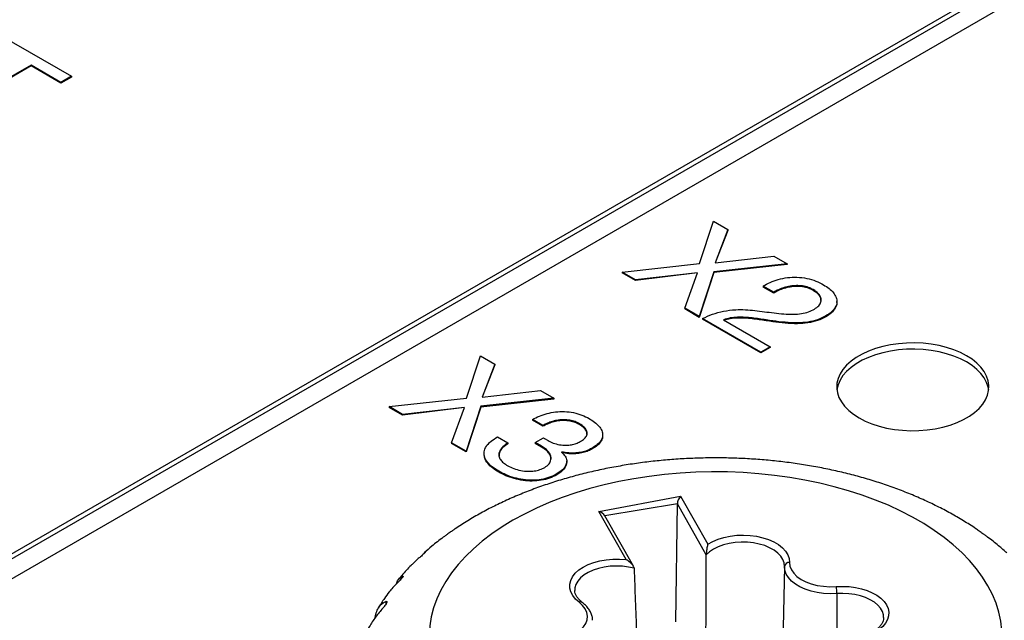
# Model space of a CAD drawing. Units: millimetres. Extents: x 17 to 410, y 7 to 290.
# Drawn here: x 308 to 318, y 168 to 174 of the extents above; entities that cross this region are included whole.
import ezdxf

# ---------------------------------------------------------------- set-up
doc = ezdxf.new("R2010")
doc.units = ezdxf.units.MM
doc.linetypes.add('SLD-Solid', pattern=[0])

msp = doc.modelspace()

# ---------------------------------------------------------------- linework, layer by layer
at = {"color": 7, "linetype": 'SLD-Solid', "lineweight": 25}
for p, q in [((327.7545, 179.9907), (305.1624, 166.9486)), ((327.7545, 179.9417), (305.1624, 166.8996)), ((327.9666, 179.8683), (305.3745, 166.8261)), ((307.9278, 173.7285), (308.6327, 173.3216)), ((308.2343, 173.4323), (307.4537, 172.9817)), ((308.2343, 173.4241), (307.4537, 172.9735)), ((308.5294, 173.262), (308.2343, 173.4323)), ((308.2343, 173.4323), (308.2343, 173.4241)), ((308.5294, 173.2538), (308.2343, 173.4241)), ((308.6327, 173.3216), (308.5294, 173.262)), ((308.6327, 173.3134), (308.5294, 173.2538)), ((308.5294, 173.262), (308.5294, 173.2538)), ((308.6327, 173.3216), (308.6327, 173.3134)), ((314.8249, 171.4757), (314.9631, 171.8918)), ((314.9631, 171.8918), (315.1045, 171.8102)), ((315.1045, 171.8102), (314.9796, 171.4834)), ((315.1045, 171.8102), (315.1045, 171.8021)), ((315.1045, 171.8021), (314.9796, 171.4834)), ((314.9796, 171.4834), (315.5558, 171.5497)), ((315.5558, 171.5497), (315.687, 171.4739)), ((314.0619, 171.3916), (314.8249, 171.4757)), ((315.687, 171.4739), (314.9649, 171.3948)), ((315.687, 171.4657), (314.9649, 171.3866)), ((315.687, 171.4739), (315.687, 171.4657)), ((314.1946, 171.315), (314.0619, 171.3916)), ((314.0619, 171.3916), (314.0619, 171.3834)), ((314.1946, 171.3068), (314.0619, 171.3834)), ((314.8051, 171.3841), (314.1946, 171.3068)), ((314.8051, 171.3841), (314.1946, 171.315)), ((314.678, 171.0359), (314.8051, 171.3841)), ((314.9649, 171.3948), (314.8218, 170.9529)), ((314.9649, 171.3866), (314.8218, 170.9447)), ((314.9649, 171.3948), (314.9649, 171.3866)), ((314.1946, 171.315), (314.1946, 171.3068)), ((315.5554, 171.1921), (315.4521, 171.2517)), ((315.4521, 171.2517), (315.4521, 171.2435)), ((315.5554, 171.1839), (315.4521, 171.2435)), ((315.5554, 171.1921), (315.5554, 171.1839)), ((315.9462, 171.2183), (315.9462, 171.2101)), ((314.678, 171.0359), (314.678, 171.0278)), ((314.8218, 170.9529), (314.678, 171.0359)), ((316.1786, 171.0911), (316.1786, 171.1013)), ((314.8218, 170.9447), (314.678, 171.0278)), ((314.8218, 170.9529), (314.8218, 170.9447)), ((315.4291, 170.6023), (314.8548, 170.9338)), ((314.8548, 170.9338), (314.8548, 170.9257)), ((316.0696, 170.9588), (316.0696, 170.9506)), ((315.4291, 170.5941), (314.8548, 170.9257)), ((315.0618, 170.9204), (315.521, 170.6553)), ((315.5479, 170.9096), (315.5479, 170.9014)), ((315.521, 170.6553), (315.4291, 170.6023)), ((315.521, 170.6471), (315.4291, 170.5941)), ((315.521, 170.6553), (315.521, 170.6471)), ((312.5268, 170.149), (312.6651, 170.5651)), ((312.6651, 170.5651), (312.8064, 170.4836)), ((315.4291, 170.6023), (315.4291, 170.5941)), ((312.8064, 170.4836), (312.6816, 170.1568)), ((312.8064, 170.4754), (312.6816, 170.1568)), ((312.8064, 170.4836), (312.8064, 170.4754)), ((312.6816, 170.1568), (313.2577, 170.223)), ((313.2577, 170.223), (313.3889, 170.1473)), ((311.7638, 170.0649), (312.5268, 170.149)), ((311.8965, 169.9883), (311.7638, 170.0649)), ((311.7638, 170.0649), (311.7638, 170.0568)), ((312.6668, 170.0681), (312.5237, 169.6262)), ((312.6668, 170.06), (312.5237, 169.6181)), ((313.3889, 170.1473), (312.6668, 170.0681)), ((313.3889, 170.1391), (312.6668, 170.06)), ((312.6668, 170.0681), (312.6668, 170.06)), ((313.3889, 170.1473), (313.3889, 170.1391)), ((311.8965, 169.9801), (311.7638, 170.0568)), ((312.507, 170.0575), (311.8965, 169.9801)), ((312.507, 170.0575), (311.8965, 169.9883)), ((311.8965, 169.9883), (311.8965, 169.9801)), ((312.3799, 169.7093), (312.507, 170.0575)), ((313.2803, 169.8787), (313.1769, 169.9383)), ((313.1769, 169.9383), (313.1769, 169.9301)), ((313.2803, 169.8705), (313.1769, 169.9301)), ((313.2803, 169.8787), (313.2803, 169.8705)), ((313.6411, 169.8956), (313.6411, 169.8875)), ((313.8695, 169.7781), (313.8695, 169.7883)), ((312.3799, 169.7093), (312.3799, 169.7011)), ((312.5237, 169.6262), (312.3799, 169.7093)), ((312.5237, 169.6181), (312.3799, 169.7011)), ((312.8326, 169.766), (312.9359, 169.7064)), ((312.9359, 169.7064), (312.9359, 169.6982)), ((313.2047, 169.7102), (313.2864, 169.7573)), ((313.2679, 169.6738), (313.2047, 169.7102)), ((313.2047, 169.7102), (313.2047, 169.702)), ((313.2679, 169.6656), (313.2047, 169.702)), ((313.2679, 169.6738), (313.2679, 169.6656)), ((313.2962, 169.7502), (313.331, 169.7301)), ((312.5237, 169.6262), (312.5237, 169.6181)), ((312.7004, 169.595), (312.7004, 169.595)), ((313.4662, 169.6168), (313.4637, 169.6154)), ((313.4662, 169.6168), (313.4637, 169.6154)), ((313.7618, 169.653), (313.7618, 169.6449)), ((313.5155, 169.5167), (313.5155, 169.5269)), ((312.8448, 169.4276), (312.8448, 169.4195)), ((313.4167, 169.4008), (313.4167, 169.3927)), ((313.8317, 169.0307), (314.6377, 169.1833)), ((314.5902, 167.9444), (314.6058, 169.1068)), ((314.8908, 168.6051), (314.6058, 169.1068)), ((314.6377, 169.1833), (314.9073, 168.7088)), ((314.1013, 168.5562), (313.8317, 169.0307)), ((314.1725, 168.4912), (313.8894, 168.9895)), ((312.1114, 168.6232), (312.1182, 168.6293)), ((312.0452, 168.5604), (311.9915, 168.5097)), ((315.662, 168.4889), (315.6375, 167.3445)), ((311.8955, 168.3943), (311.9014, 168.3925)), ((316.1783, 168.222), (316.1813, 167.0634))]:
    msp.add_line(p, q, dxfattribs=at)
at = {"color": 8, "linetype": 'SLD-Solid', "lineweight": 25}
for p, q in [((314.6058, 169.1068), (313.8894, 168.9895)), ((311.8955, 168.3943), (311.9014, 168.3925)), ((311.7304, 168.144), (311.7304, 168.1135))]:
    msp.add_line(p, q, dxfattribs=at)
at = {"color": 7, "linetype": 'SLD-Solid', "lineweight": 25, "flags": 128}
for points in [[(316.3966, 169.954), (316.457, 169.9227), (316.523, 169.8953), (316.5937, 169.8723), (316.6683, 169.8537), (316.7459, 169.84), (316.8257, 169.8311), (316.9066, 169.8273), (316.9878, 169.8286), (317.0682, 169.8349), (317.147, 169.8463), (317.2233, 169.8624), (317.296, 169.8832), (317.3645, 169.9085), (317.4277, 169.9379), (317.4852, 169.971), (317.536, 170.0076), (317.5798, 170.0471), (317.6159, 170.0891), (317.6439, 170.1331), (317.6635, 170.1786), (317.6744, 170.225), (317.6766, 170.2719), (317.67, 170.3186), (317.6547, 170.3646), (317.6309, 170.4095), (317.5988, 170.4525), (317.5588, 170.4933), (317.5115, 170.5314), (317.4572, 170.5663), (317.3968, 170.5976), (317.3308, 170.625), (317.2601, 170.648), (317.1855, 170.6666), (317.1079, 170.6803), (317.0282, 170.6891), (316.9472, 170.693), (316.866, 170.6917), (316.7856, 170.6854), (316.7068, 170.674), (316.6305, 170.6579), (316.5578, 170.637), (316.4894, 170.6118), (316.4261, 170.5824), (316.3686, 170.5493), (316.3178, 170.5127), (316.274, 170.4732), (316.2379, 170.4312), (316.2099, 170.3872), (316.1903, 170.3417), (316.1794, 170.2953), (316.1772, 170.2484), (316.1838, 170.2017), (316.1991, 170.1557), (316.2229, 170.1108), (316.255, 170.0678), (316.295, 170.027), (316.3423, 169.9889), (316.3966, 169.954)], [(317.675, 170.2295), (317.67, 170.2574), (317.6547, 170.3034), (317.6309, 170.3482), (317.5988, 170.3913), (317.5588, 170.4321), (317.5115, 170.4702), (317.4572, 170.5051), (317.3968, 170.5364), (317.3308, 170.5637), (317.2601, 170.5868), (317.1855, 170.6053), (317.1079, 170.6191), (317.0282, 170.6279), (316.9472, 170.6317), (316.866, 170.6304), (316.7856, 170.6241), (316.7068, 170.6128), (316.6305, 170.5966), (316.5578, 170.5758), (316.4894, 170.5506), (316.4261, 170.5212), (316.3686, 170.488), (316.3178, 170.4515), (316.274, 170.412), (316.2379, 170.37), (316.2099, 170.326), (316.1903, 170.2805), (316.1794, 170.234), (316.1788, 170.2295)], [(314.4026, 166.1949), (314.5558, 166.1789), (314.7103, 166.1677), (314.8656, 166.1615), (315.0213, 166.1603), (315.1768, 166.164), (315.3318, 166.1727), (315.4857, 166.1862), (315.638, 166.2047), (315.7884, 166.2279), (315.9364, 166.256), (316.0814, 166.2886), (316.2231, 166.3259), (316.361, 166.3675), (316.4947, 166.4135), (316.6239, 166.4637), (316.7481, 166.5179), (316.8669, 166.576), (316.9799, 166.6378), (317.0869, 166.7031), (317.1876, 166.7717), (317.2815, 166.8433), (317.3684, 166.9179), (317.4481, 166.9951), (317.5203, 167.0747), (317.5848, 167.1565), (317.6414, 167.2402), (317.6899, 167.3256), (317.7302, 167.4125), (317.7622, 167.5004), (317.7857, 167.5893), (317.8007, 167.6787), (317.8071, 167.7685), (317.8049, 167.8584), (317.7942, 167.948), (317.775, 168.0372), (317.7472, 168.1257), (317.7111, 168.2131), (317.6667, 168.2992), (317.6141, 168.3838), (317.5535, 168.4666), (317.4852, 168.5473), (317.4092, 168.6258), (317.3258, 168.7017), (317.2354, 168.7748), (317.1381, 168.845), (317.0342, 168.9119), (316.9241, 168.9755), (316.8082, 169.0355), (316.6866, 169.0916), (316.5599, 169.1438), (316.4284, 169.192), (316.2926, 169.2358), (316.1527, 169.2753), (316.0093, 169.3103), (315.8627, 169.3406), (315.7135, 169.3663), (315.5621, 169.3871), (315.4089, 169.4031), (315.2544, 169.4142), (315.0991, 169.4204), (314.9434, 169.4217), (314.7879, 169.418), (314.6329, 169.4093), (314.479, 169.3957), (314.3267, 169.3773), (314.1763, 169.354), (314.0284, 169.326), (313.8833, 169.2934), (313.7416, 169.2561), (313.6037, 169.2144), (313.47, 169.1684), (313.3408, 169.1183), (313.2167, 169.064), (313.0979, 169.0059), (312.9848, 168.9442), (312.8778, 168.8789), (312.7772, 168.8103), (312.6832, 168.7386), (312.5963, 168.6641), (312.5166, 168.5869), (312.4444, 168.5073), (312.3799, 168.4255), (312.3233, 168.3417), (312.2748, 168.2563), (312.2345, 168.1695), (312.2026, 168.0816), (312.1791, 167.9927), (312.1641, 167.9033), (312.1576, 167.8135), (312.1598, 167.7236), (312.1705, 167.6339), (312.1897, 167.5448), (312.2175, 167.4563), (312.2536, 167.3689), (312.298, 167.2828), (312.3506, 167.1982), (312.4112, 167.1154), (312.4796, 167.0346), (312.5555, 166.9562), (312.6389, 166.8803), (312.7293, 166.8071), (312.8266, 166.737), (312.9305, 166.67), (313.0406, 166.6065), (313.1566, 166.5465), (313.2781, 166.4904), (313.4048, 166.4381), (313.5363, 166.39), (313.6722, 166.3462), (313.812, 166.3067), (313.9554, 166.2717), (314.102, 166.2414), (314.2512, 166.2157), (314.4026, 166.1949)], [(314.9073, 168.7088), (314.9543, 168.7354), (315.0074, 168.7578), (315.0655, 168.7756), (315.1274, 168.7884), (315.1919, 168.796), (315.2575, 168.7983), (315.3231, 168.7951), (315.3871, 168.7865), (315.4485, 168.7728), (315.5058, 168.7542), (315.5579, 168.731), (315.6037, 168.7038), (315.6424, 168.6731), (315.6731, 168.6395), (315.6952, 168.6037), (315.7083, 168.5665), (315.712, 168.5286)], [(315.662, 168.4889), (315.6584, 168.5238), (315.646, 168.5581), (315.6249, 168.5909), (315.5958, 168.6215), (315.5591, 168.6494), (315.5157, 168.6738), (315.4665, 168.6943), (315.4127, 168.7103), (315.3554, 168.7216), (315.2958, 168.7279), (315.2352, 168.7291), (315.175, 168.7251), (315.1165, 168.7161), (315.0609, 168.7021), (315.0095, 168.6836), (314.9633, 168.6609), (314.9235, 168.6346), (314.8908, 168.6051)], [(313.6378, 168.1359), (313.6019, 168.1677), (313.5742, 168.2021), (313.5553, 168.2385), (313.5456, 168.2761), (313.5453, 168.314), (313.5543, 168.3516), (313.5725, 168.3881), (313.5996, 168.4227), (313.6349, 168.4548), (313.6778, 168.4836), (313.7273, 168.5086), (313.7825, 168.5292), (313.8422, 168.5451), (313.9053, 168.5559), (313.9703, 168.5614), (314.0361, 168.5615), (314.1013, 168.5562)], [(315.712, 168.5286), (315.716, 168.492), (315.7297, 168.4562), (315.753, 168.422), (315.7851, 168.3903), (315.8253, 168.3619), (315.8726, 168.3374), (315.926, 168.3175), (315.984, 168.3026), (316.0454, 168.293), (316.1086, 168.289), (316.172, 168.2908)], [(316.1783, 168.222), (316.113, 168.22), (316.0479, 168.2233), (315.9842, 168.232), (315.9233, 168.2458), (315.8665, 168.2644), (315.8148, 168.2875), (315.7693, 168.3146), (315.7309, 168.3452), (315.7005, 168.3786), (315.6786, 168.4142), (315.6657, 168.4512), (315.662, 168.4889)], [(316.172, 168.2908), (316.2354, 168.2928), (316.2986, 168.2898), (316.3605, 168.2819), (316.4199, 168.269), (316.4757, 168.2516), (316.5268, 168.23), (316.5723, 168.2044), (316.6113, 168.1756), (316.643, 168.1438), (316.6669, 168.1099), (316.6825, 168.0744), (316.6894, 168.038), (316.6877, 168.0014), (316.6772, 167.9653), (316.6582, 167.9304), (316.6311, 167.8973), (316.5964, 167.8666), (316.5547, 167.839), (316.5068, 167.815), (316.4537, 167.795)], [(313.511, 167.787), (313.564, 167.8073), (313.6108, 167.8321), (313.6505, 167.8607), (313.6819, 167.8926), (313.7044, 167.9269), (313.7175, 167.9628), (313.7207, 167.9995), (313.7141, 168.036), (313.6978, 168.0714), (313.6721, 168.105), (313.6378, 168.1359)]]:
    msp.add_lwpolyline(points, dxfattribs=at)
at = {"color": 8, "linetype": 'SLD-Solid', "lineweight": 25, "flags": 128}
for points in [[(314.1798, 168.4705), (314.1232, 168.4831), (314.0641, 168.4907), (314.0036, 168.4932), (313.9432, 168.4905), (313.8841, 168.4828), (313.8277, 168.4701), (313.7751, 168.4527), (313.7275, 168.431), (313.6859, 168.4056), (313.6513, 168.3768), (313.6244, 168.3455), (313.6058, 168.3122), (313.5959, 168.2777), (313.5948, 168.2529)], [(316.639, 167.9852), (316.6378, 168.0104), (316.6276, 168.0443), (316.6091, 168.0769), (316.5826, 168.1077), (316.5486, 168.1359), (316.5079, 168.161), (316.4614, 168.1824), (316.41, 168.1997), (316.3548, 168.2126), (316.297, 168.2206), (316.2377, 168.2238), (316.1783, 168.222)]]:
    msp.add_lwpolyline(points, dxfattribs=at)
at = {"color": 7, "linetype": 'SLD-Solid', "lineweight": 25}
for centre, radius, start, end in [((315.7075, 168.483), 0.0459, 84.34082, 172.55028), ((315.7892, 168.2214), 0.3891, 0.09655, 10.27601)]:
    msp.add_arc(centre, radius, start, end, dxfattribs=at)
at = {"color": 8, "linetype": 'SLD-Solid', "lineweight": 25}
msp.add_arc((313.652, 168.1098), 0.0298, 57.41449, 118.633, dxfattribs=at)
at = {"color": 7, "linetype": 'SLD-Solid', "lineweight": 25}
for centre, major_axis, ratio, start_param, end_param in [((314.6377, 169.1425), (0.025, 0.0539), 0.369098, 0.897654, 2.450997), ((313.8317, 168.9899), (0.061, -0.0282), 0.570022, 0.673142, 1.828773)]:
    msp.add_ellipse(centre, major_axis=major_axis, ratio=ratio, start_param=start_param, end_param=end_param, dxfattribs=at)
for points, knots in [([(315.4521, 171.2517), (315.4743, 171.2648), (315.5187, 171.2909), (315.5994, 171.3206), (315.6894, 171.3392), (315.7869, 171.3434), (315.8832, 171.3306), (315.9734, 171.3049), (316.0225, 171.2791), (316.047, 171.2661)], [0, 0, 0, 0, 0.1401245, 0.2801684, 0.4201552, 0.5600424, 0.7066054, 0.8532411, 1, 1, 1, 1]), ([(315.9462, 171.2183), (315.9307, 171.2263), (315.8998, 171.2423), (315.8411, 171.2557), (315.7789, 171.2593), (315.7161, 171.2534), (315.6569, 171.2388), (315.602, 171.2183), (315.5709, 171.2008), (315.5554, 171.1921)], [0, 0, 0, 0, 0.140007, 0.279723, 0.419631, 0.559591, 0.706258, 0.853107, 1, 1, 1, 1]), ([(315.9462, 171.2101), (315.9307, 171.2181), (315.8998, 171.2341), (315.8411, 171.2476), (315.7789, 171.2511), (315.7161, 171.2453), (315.6569, 171.2307), (315.602, 171.2102), (315.5709, 171.1927), (315.5554, 171.1839)], [0, 0, 0, 0, 0.140007, 0.279723, 0.419631, 0.559591, 0.706258, 0.853107, 1, 1, 1, 1]), ([(316.047, 171.2661), (316.066, 171.2542), (316.1039, 171.2304), (316.146, 171.1881), (316.174, 171.1422), (316.1824, 171.0927), (316.1662, 171.0432), (316.1288, 170.9965), (316.0893, 170.9714), (316.0696, 170.9588)], [0, 0, 0, 0, 0.140116, 0.280206, 0.420204, 0.560127, 0.706668, 0.85329, 1, 1, 1, 1]), ([(315.9579, 171.0268), (315.973, 171.037), (316.0033, 171.0573), (316.0239, 171.0964), (316.025, 171.139), (315.9994, 171.1824), (315.964, 171.2063), (315.9462, 171.2183)], [0, 0, 0, 0, 0.186706, 0.373423, 0.560128, 0.779938, 1, 1, 1, 1]), ([(316.021, 171.11), (316.0215, 171.1161), (316.0234, 171.1378), (315.9986, 171.1742), (315.9637, 171.1981), (315.9462, 171.2101)], [0, 0, 0, 0, 0.162671, 0.581095, 1, 1, 1, 1]), ([(316.1786, 171.0911), (316.1778, 171.0898), (316.1812, 171.0708), (316.1648, 171.035), (316.1292, 170.9884), (316.0895, 170.9632), (316.0696, 170.9506)], [0, 0, 0, 0, 0.041705, 0.360956, 0.680382, 1, 1, 1, 1]), ([(314.8548, 170.9338), (314.8864, 170.9485), (314.9497, 170.9778), (315.0605, 171.0081), (315.1717, 171.0216), (315.2763, 171.0217), (315.3706, 171.0127), (315.4327, 171.0046), (315.4637, 171.0006)], [0, 0, 0, 0, 0.186723, 0.37322, 0.559667, 0.706382, 0.853168, 1, 1, 1, 1]), ([(315.5479, 170.9096), (315.5026, 170.9165), (315.4122, 170.9303), (315.2961, 170.9452), (315.2004, 170.9464), (315.126, 170.9418), (315.0832, 170.9275), (315.0618, 170.9204)], [0, 0, 0, 0, 0.280338, 0.560448, 0.707157, 0.853654, 1, 1, 1, 1]), ([(315.5479, 170.9014), (315.5026, 170.9083), (315.4122, 170.9221), (315.2961, 170.937), (315.2005, 170.9382), (315.1294, 170.9341), (315.0896, 170.921), (315.0618, 170.9204)], [0, 0, 0, 0, 0.286379, 0.572523, 0.722394, 0.872047, 1, 1, 1, 1]), ([(315.4637, 171.0006), (315.4955, 170.9966), (315.5591, 170.9885), (315.6547, 170.9773), (315.7455, 170.9731), (315.829, 170.9794), (315.9008, 170.997), (315.9388, 171.0169), (315.9579, 171.0268)], [0, 0, 0, 0, 0.186886, 0.37376, 0.56046, 0.707023, 0.853415, 1, 1, 1, 1]), ([(316.0696, 170.9588), (316.0437, 170.9454), (315.9918, 170.9186), (315.8935, 170.8963), (315.7838, 170.8876), (315.6674, 170.8946), (315.5877, 170.9046), (315.5479, 170.9096)], [0, 0, 0, 0, 0.1865699, 0.3730236, 0.5595921, 0.7796453, 1, 1, 1, 1]), ([(316.0696, 170.9506), (316.0437, 170.9372), (315.9918, 170.9105), (315.8935, 170.8881), (315.7838, 170.8794), (315.6674, 170.8864), (315.5877, 170.8964), (315.5479, 170.9014)], [0, 0, 0, 0, 0.1865699, 0.3730236, 0.5595921, 0.7796453, 1, 1, 1, 1]), ([(313.1769, 169.9383), (313.1993, 169.9493), (313.2439, 169.9714), (313.3202, 169.9973), (313.4038, 170.0142), (313.494, 170.0185), (313.5838, 170.0074), (313.6671, 169.9832), (313.7127, 169.9592), (313.7355, 169.9472)], [0, 0, 0, 0, 0.140158, 0.2802611, 0.4202367, 0.5601322, 0.70667, 0.8532611, 1, 1, 1, 1]), ([(313.6411, 169.8956), (313.627, 169.9031), (313.5988, 169.918), (313.5459, 169.9317), (313.4889, 169.9369), (313.4306, 169.933), (313.3753, 169.9207), (313.3244, 169.9021), (313.295, 169.8865), (313.2803, 169.8787)], [0, 0, 0, 0, 0.140092, 0.279919, 0.419841, 0.559752, 0.706392, 0.853187, 1, 1, 1, 1]), ([(313.6411, 169.8875), (313.627, 169.8949), (313.5988, 169.9098), (313.5459, 169.9236), (313.4889, 169.9287), (313.4306, 169.9248), (313.3753, 169.9125), (313.3244, 169.8939), (313.295, 169.8783), (313.2803, 169.8705)], [0, 0, 0, 0, 0.140092, 0.279919, 0.419841, 0.559752, 0.706392, 0.853187, 1, 1, 1, 1]), ([(313.6488, 169.7203), (313.6632, 169.7295), (313.6919, 169.7479), (313.7175, 169.783), (313.716, 169.8228), (313.6914, 169.8628), (313.6579, 169.8847), (313.6411, 169.8956)], [0, 0, 0, 0, 0.186994, 0.373605, 0.55996, 0.779754, 1, 1, 1, 1]), ([(313.713, 169.7934), (313.7135, 169.7997), (313.715, 169.8205), (313.6906, 169.8546), (313.6576, 169.8765), (313.6411, 169.8875)], [0, 0, 0, 0, 0.176846, 0.588001, 1, 1, 1, 1]), ([(313.7355, 169.9472), (313.7539, 169.9358), (313.7908, 169.913), (313.8335, 169.8729), (313.8636, 169.8293), (313.8737, 169.7815), (313.8577, 169.7336), (313.8195, 169.6892), (313.7811, 169.6651), (313.7618, 169.653)], [0, 0, 0, 0, 0.140165, 0.280276, 0.420249, 0.560158, 0.706642, 0.853233, 1, 1, 1, 1]), ([(313.8695, 169.7781), (313.8688, 169.7774), (313.8726, 169.7596), (313.8561, 169.7254), (313.8199, 169.681), (313.7812, 169.6569), (313.7618, 169.6449)], [0, 0, 0, 0, 0.032122, 0.354461, 0.677037, 1, 1, 1, 1]), ([(312.8448, 169.4276), (312.8237, 169.4408), (312.7815, 169.4672), (312.7334, 169.5137), (312.7031, 169.5649), (312.6968, 169.6201), (312.7188, 169.6747), (312.7654, 169.725), (312.8102, 169.7523), (312.8326, 169.766)], [0, 0, 0, 0, 0.140156, 0.280224, 0.420212, 0.560091, 0.706642, 0.853249, 1, 1, 1, 1]), ([(312.9359, 169.7064), (312.9182, 169.6943), (312.8829, 169.6703), (312.8507, 169.6262), (312.8419, 169.582), (312.8587, 169.5422), (312.8903, 169.5095), (312.9194, 169.4913), (312.9339, 169.4822)], [0, 0, 0, 0, 0.186841, 0.373391, 0.559747, 0.706263, 0.853066, 1, 1, 1, 1]), ([(312.9359, 169.6982), (312.9184, 169.6862), (312.8834, 169.6621), (312.8511, 169.6213), (312.8492, 169.5932), (312.8483, 169.5808)], [0, 0, 0, 0, 0.3598441, 0.7191265, 1, 1, 1, 1]), ([(313.298, 169.4648), (313.3142, 169.4761), (313.3467, 169.4987), (313.3619, 169.5426), (313.3605, 169.5833), (313.3386, 169.6189), (313.3082, 169.6485), (313.2813, 169.6653), (313.2679, 169.6738)], [0, 0, 0, 0, 0.186211, 0.372786, 0.559354, 0.706112, 0.853049, 1, 1, 1, 1]), ([(313.2864, 169.7573), (313.2881, 169.7559), (313.2911, 169.7534), (313.2947, 169.7512), (313.2962, 169.7502)], [0, 0, 0, 0, 0.559958, 1, 1, 1, 1]), ([(313.331, 169.7301), (313.3477, 169.7215), (313.3811, 169.7044), (313.4423, 169.6879), (313.5044, 169.6822), (313.5613, 169.6874), (313.6099, 169.7), (313.6358, 169.7136), (313.6488, 169.7203)], [0, 0, 0, 0, 0.186934, 0.373672, 0.560023, 0.706662, 0.853228, 1, 1, 1, 1]), ([(312.8448, 169.4195), (312.8236, 169.4327), (312.7814, 169.459), (312.7339, 169.5055), (312.704, 169.5521), (312.7033, 169.5831), (312.7004, 169.595)], [0, 0, 0, 0, 0.2686611, 0.5371552, 0.805495, 1, 1, 1, 1]), ([(313.358, 169.5493), (313.3583, 169.5589), (313.3588, 169.58), (313.3383, 169.6107), (313.3083, 169.6404), (313.2813, 169.6572), (313.2679, 169.6656)], [0, 0, 0, 0, 0.217767, 0.478292, 0.739133, 1, 1, 1, 1]), ([(313.4637, 169.6154), (313.4766, 169.6026), (313.5024, 169.5772), (313.5196, 169.5333), (313.5095, 169.4864), (313.4767, 169.4399), (313.4368, 169.4138), (313.4167, 169.4008)], [0, 0, 0, 0, 0.186867, 0.373462, 0.559987, 0.779881, 1, 1, 1, 1]), ([(313.7618, 169.6449), (313.747, 169.6372), (313.7175, 169.6219), (313.6631, 169.6068), (313.6014, 169.599), (313.5341, 169.5979), (313.4888, 169.6051), (313.4637, 169.6154)], [0, 0, 0, 0, 0.186751, 0.373408, 0.56013, 0.780111, 1, 1, 1, 1]), ([(313.7618, 169.653), (313.747, 169.6454), (313.7175, 169.63), (313.6631, 169.615), (313.6014, 169.6071), (313.5341, 169.6061), (313.4888, 169.6132), (313.4662, 169.6168)], [0, 0, 0, 0, 0.186751, 0.373408, 0.56013, 0.780111, 1, 1, 1, 1]), ([(317.5806, 168.8385), (317.5692, 168.8458), (317.5195, 168.8813), (317.4257, 168.9402), (317.2986, 169.0144), (317.1661, 169.0839), (317.0289, 169.1489), (316.8875, 169.2094), (316.7422, 169.2651), (316.5934, 169.3161), (316.4415, 169.3623), (316.2867, 169.4037), (316.1294, 169.4403), (315.97, 169.472), (315.8087, 169.4989), (315.6459, 169.5209), (315.4818, 169.538), (315.3168, 169.5503), (315.1512, 169.5577), (314.9853, 169.5602), (314.8193, 169.5579), (314.6537, 169.5506), (314.4887, 169.5385), (314.3246, 169.5216), (314.1618, 169.4997), (314.0005, 169.473), (313.841, 169.4415), (313.6837, 169.4051), (313.5288, 169.3639), (313.3766, 169.3178), (313.2274, 169.2669), (313.0816, 169.2111), (312.9395, 169.1506), (312.8014, 169.0852), (312.6675, 169.0152), (312.5389, 168.9401), (312.4467, 168.8824), (312.3992, 168.8485), (312.3911, 168.8426)], [0, 0, 0, 0, 0.008219, 0.037221, 0.066333, 0.095507, 0.124701, 0.153878, 0.18302, 0.212112, 0.241148, 0.270125, 0.299044, 0.327908, 0.356723, 0.385494, 0.414231, 0.442941, 0.471632, 0.500314, 0.528995, 0.557684, 0.586387, 0.615116, 0.643877, 0.672682, 0.701538, 0.730453, 0.759436, 0.788493, 0.817628, 0.846843, 0.876138, 0.905505, 0.934935, 0.964407, 0.993885, 1, 1, 1, 1]), ([(312.9339, 169.4822), (312.9529, 169.4724), (312.9909, 169.4529), (313.0603, 169.4336), (313.1305, 169.4254), (313.1959, 169.4293), (313.2529, 169.4418), (313.283, 169.4572), (313.298, 169.4648)], [0, 0, 0, 0, 0.186814, 0.373516, 0.560002, 0.706666, 0.853276, 1, 1, 1, 1]), ([(313.5155, 169.5167), (313.5126, 169.5055), (313.5097, 169.4759), (313.4762, 169.4317), (313.4366, 169.4057), (313.4167, 169.3927)], [0, 0, 0, 0, 0.261295, 0.630458, 1, 1, 1, 1]), ([(313.4167, 169.4008), (313.3943, 169.3891), (313.3495, 169.3658), (313.2653, 169.3448), (313.1754, 169.3366), (313.0835, 169.3432), (312.9959, 169.3623), (312.9145, 169.3907), (312.868, 169.4153), (312.8448, 169.4276)], [0, 0, 0, 0, 0.140032, 0.279933, 0.419871, 0.559797, 0.706451, 0.853192, 1, 1, 1, 1]), ([(313.4167, 169.3927), (313.3943, 169.381), (313.3495, 169.3576), (313.2653, 169.3366), (313.1754, 169.3284), (313.0835, 169.335), (312.9959, 169.3541), (312.9145, 169.3825), (312.868, 169.4071), (312.8448, 169.4195)], [0, 0, 0, 0, 0.140032, 0.279933, 0.419871, 0.559797, 0.706451, 0.853192, 1, 1, 1, 1]), ([(312.3911, 168.8426), (312.3892, 168.842), (312.3856, 168.8394), (312.3723, 168.8299), (312.3543, 168.8173), (312.3371, 168.8053), (312.3269, 168.7977), (312.3228, 168.7947)], [0, 0, 0, 0, 0.179442, 0.427822, 0.642829, 0.857859, 1, 1, 1, 1]), ([(317.6519, 168.7871), (317.6481, 168.7902), (317.637, 168.7985), (317.6179, 168.8119), (317.5992, 168.8251), (317.5862, 168.8345), (317.5824, 168.8372), (317.5806, 168.8385)], [0, 0, 0, 0, 0.132253, 0.365673, 0.600543, 0.80386, 1, 1, 1, 1]), ([(312.3228, 168.7947), (312.3145, 168.7883), (312.2665, 168.7544), (312.1953, 168.6977), (312.1358, 168.6449), (312.1114, 168.6232)], [0, 0, 0, 0, 0.113923, 0.636691, 1, 1, 1, 1]), ([(314.9073, 168.7088), (314.9072, 168.7086), (314.9034, 168.698), (314.8979, 168.6766), (314.8934, 168.6457), (314.8916, 168.6248), (314.8909, 168.6128), (314.8908, 168.6074), (314.8908, 168.6051)], [0, 0, 0, 0, 0.008321, 0.434798, 0.728543, 0.864129, 0.940889, 1, 1, 1, 1]), ([(317.8531, 168.6234), (317.8314, 168.6429), (317.768, 168.6987), (317.6978, 168.7547), (317.6557, 168.7845), (317.6519, 168.7871)], [0, 0, 0, 0, 0.434115, 0.950042, 1, 1, 1, 1]), ([(312.1182, 168.6293), (312.1204, 168.6293), (312.1214, 168.6295), (312.1172, 168.6241), (312.1067, 168.6135), (312.0909, 168.5993), (312.07, 168.5815), (312.0546, 168.5684), (312.0452, 168.5604)], [0, 0, 0, 0, 0.041428, 0.22833, 0.416394, 0.579187, 0.741993, 1, 1, 1, 1]), ([(314.888, 167.8443), (314.8887, 168.051), (314.8894, 168.3049), (314.8906, 168.5581), (314.8908, 168.6051)], [0, 0, 0, 0, 0.814191, 1, 1, 1, 1]), ([(311.9915, 168.5097), (311.9879, 168.5062), (311.9516, 168.471), (311.9088, 168.424), (311.8723, 168.3789), (311.8639, 168.3685)], [0, 0, 0, 0, 0.077967, 0.7878788, 1, 1, 1, 1]), ([(314.1798, 168.4705), (314.1795, 168.4728), (314.1789, 168.478), (314.1742, 168.489), (314.1624, 168.5074), (314.1383, 168.5328), (314.1154, 168.5488), (314.1015, 168.5561), (314.1013, 168.5562)], [0, 0, 0, 0, 0.059111, 0.135871, 0.2714568, 0.5652019, 0.9916791, 1, 1, 1, 1]), ([(314.1798, 168.4705), (314.1872, 168.2592), (314.1961, 168.0077), (314.2055, 167.7556), (314.2069, 167.7154)], [0, 0, 0, 0, 0.8405551, 1, 1, 1, 1]), ([(311.8396, 168.3203), (311.8134, 168.2935), (311.7683, 168.2474), (311.7339, 168.1956), (311.7186, 168.1745)], [0, 0, 0, 0, 0.580421, 1, 1, 1, 1]), ([(311.8396, 168.3203), (311.8379, 168.3238), (311.8432, 168.3419), (311.8614, 168.3706), (311.8829, 168.3855), (311.8955, 168.3943)], [0, 0, 0, 0, 0.012231, 0.416367, 1, 1, 1, 1]), ([(311.9014, 168.3925), (311.9014, 168.3914), (311.9016, 168.3887), (311.8943, 168.3778), (311.8815, 168.3627), (311.863, 168.3433), (311.8484, 168.329), (311.8396, 168.3203)], [0, 0, 0, 0, 0.135719, 0.346351, 0.528675, 0.711007, 1, 1, 1, 1]), ([(313.6681, 168.1348), (313.6628, 168.139), (313.6476, 168.1511), (313.6273, 168.1722), (313.6094, 168.1976), (313.5987, 168.2232), (313.5939, 168.2414), (313.5947, 168.2514), (313.5948, 168.2529)], [0, 0, 0, 0, 0.108393, 0.316302, 0.525071, 0.737993, 0.960421, 1, 1, 1, 1]), ([(311.6261, 167.983), (311.6281, 167.9946), (311.6339, 168.0286), (311.6525, 168.0713), (311.6836, 168.1186), (311.713, 168.1346), (311.7304, 168.144)], [0, 0, 0, 0, 0.127734, 0.376418, 0.63155, 1, 1, 1, 1]), ([(311.7186, 168.1745), (311.6985, 168.1447), (311.6772, 168.1131), (311.6592, 168.08), (311.6582, 168.0781)], [0, 0, 0, 0, 0.944455, 1, 1, 1, 1]), ([(311.7304, 168.144), (311.7342, 168.145), (311.7409, 168.1467), (311.7438, 168.1401), (311.7398, 168.128), (311.7298, 168.1118), (311.714, 168.091), (311.7006, 168.0757), (311.6924, 168.0663)], [0, 0, 0, 0, 0.196112, 0.352851, 0.510564, 0.647076, 0.783586, 1, 1, 1, 1]), ([(313.7708, 167.958), (313.7701, 167.9618), (313.7707, 167.9779), (313.7639, 168.0063), (313.7498, 168.0425), (313.728, 168.0768), (313.7009, 168.108), (313.6787, 168.1262), (313.6681, 168.1348)], [0, 0, 0, 0, 0.051697, 0.240924, 0.430387, 0.623145, 0.820949, 1, 1, 1, 1]), ([(311.6924, 168.0663), (311.6684, 168.0374), (311.6198, 167.9789), (311.5612, 167.8865), (311.5347, 167.8233), (311.5224, 167.7932)], [0, 0, 0, 0, 0.339924, 0.687947, 1, 1, 1, 1]), ([(316.639, 167.9852), (316.639, 167.9791), (316.6388, 167.9648), (316.6312, 167.9421), (316.6171, 167.9163), (316.5959, 167.8905), (316.5673, 167.8654), (316.5326, 167.8422), (316.4929, 167.8219), (316.4603, 167.809), (316.4418, 167.8029), (316.4384, 167.8018)], [0, 0, 0, 0, 0.095266, 0.224559, 0.347161, 0.477567, 0.60413, 0.729274, 0.8542, 0.972846, 1, 1, 1, 1])]:
    msp.add_open_spline(points, degree=3, knots=knots, dxfattribs=at)

doc.saveas('drawing.dxf')
